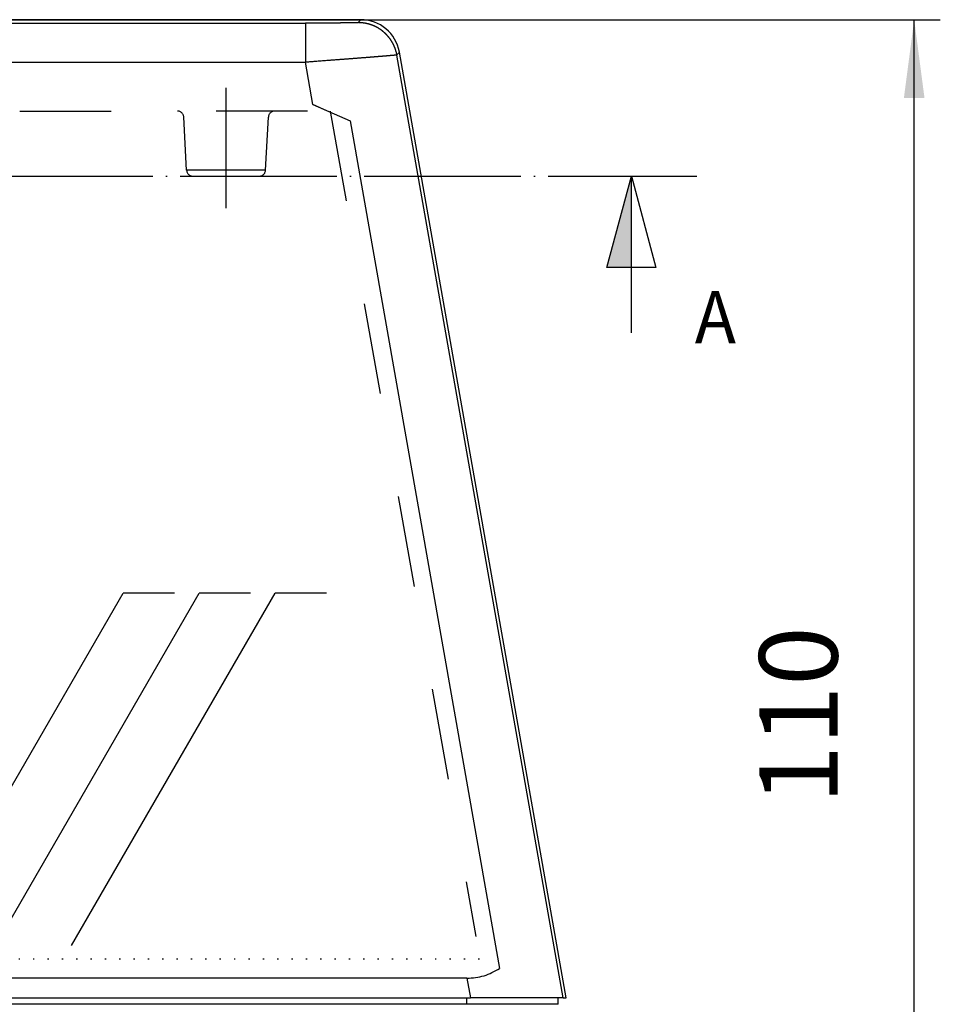
# Model space of a CAD drawing. Units: millimetres. Extents: x 214 to 769, y -7 to 394.
# Drawn here: x 397 to 467, y 154 to 229 of the extents above; entities that cross this region are included whole.
import ezdxf

# ---------------------------------------------------------------- set-up
doc = ezdxf.new("R2010")
doc.units = ezdxf.units.MM
for name, pattern in [('DASHED', [15, 7, -8]), ('DOT_CENTER', [14, 12, -1, 0, -1]), ('DOTTED', [1, 0, -1])]:
    doc.linetypes.add(name, pattern=pattern)
doc.layers.add('1', color=7, linetype='Continuous')
doc.styles.add('CONVERTER_14', font='simplex.shx', dxfattribs={"width": 0.95})
doc.dimstyles.new('ME10_DIM_21', dxfattribs={"dimtxt": 6, "dimasz": 6, "dimexe": 2, "dimexo": 1, "dimgap": 4, "dimtad": 1, "dimzin": 12, "dimdsep": 46, "dimtxsty": 'CONVERTER_14', "dimsah": 1, "dimcen": 0.09, "dimclrd": 2, "dimclre": 2, "dimclrt": 4, "dimadec": 0, "dimazin": 0, "dimtfac": 1, "dimtdec": 4, "dimtix": 1, "dimtmove": 0, "dimatfit": 3, "dimfxl": 1, "dimtolj": 1, "dimtzin": 0, "dimarcsym": 0})

# ---------------------------------------------------------------- blocks, each defined once
blk = doc.blocks.new('_freccian__2', base_point=(471.835, 217.482))
at = {"layer": '1', "linetype": 'Continuous'}
blk.add_hatch(color=3, dxfattribs=at).paths.add_polyline_path([(443.747, 210.482), (441.872, 210.482), (443.747, 217.482)])
at = {"layer": '1', "color": 7, "linetype": 'Continuous'}
for p, q in [((438.747, 217.482), (448.747, 217.482)), ((441.872, 210.482), (443.747, 217.482)), ((443.747, 217.482), (445.623, 210.482)), ((443.747, 210.482), (443.747, 217.482)), ((443.747, 210.482), (441.872, 210.482)), ((443.747, 205.482), (443.747, 210.482)), ((445.623, 210.482), (443.747, 210.482))]:
    blk.add_line(p, q, dxfattribs=at)
blk = doc.blocks.new('_3', base_point=(-299.692, 129.234))
at = {"layer": '1', "color": 2, "linetype": 'DOT_CENTER'}
blk.add_line((-354.953, -93.285), (-216.675, -93.285), dxfattribs=at)
blk = doc.blocks.new('*D20')
at = {"layer": '1', "color": 2, "linetype": 'Continuous'}
for p, q in [((344.26, 229.482), (467.411, 229.482)), ((465.411, 120.006), (465.411, 229.482)), ((420.65, 120.006), (467.411, 120.006))]:
    blk.add_line(p, q, dxfattribs=at)
at = {"layer": '1', "color": 2}
for points in [[(466.201, 223.482), (464.622, 223.482), (465.411, 229.482)], [(464.622, 126.006), (466.201, 126.006), (465.411, 120.006)]]:
    blk.add_solid(points, dxfattribs=at)
at = {"layer": '1', "color": 4, "insert": (461.411, 169.344), "char_height": 6, "attachment_point": 7, "rotation": 90, "line_spacing_factor": 0.60024, "style": 'CONVERTER_14'}
blk.add_mtext('110', dxfattribs=at)

msp = doc.modelspace()

# ---------------------------------------------------------------- linework, layer by layer
at = {"color": 7, "linetype": 'Continuous'}
for p, q in [((423.01, 229.482), (343.26, 229.482)), ((438.747, 154.506), (425.964, 227.003)), ((422.193, 221.732), (433.65, 156.756)), ((329.181, 154.506), (431.139, 154.506)), ((431.139, 154.006), (329.181, 154.006)), ((431.139, 154.506), (431.409, 154.506)), ((438.139, 154.006), (431.139, 154.006)), ((438.139, 154.506), (431.409, 154.506)), ((438.139, 154.006), (438.139, 154.506)), ((438.516, 154.506), (438.139, 154.506)), ((438.516, 154.506), (438.747, 154.506))]:
    msp.add_line(p, q, dxfattribs=at)
at = {"color": 2, "linetype": 'Continuous'}
for p, q in [((343.414, 229.22), (418.764, 229.22)), ((438.516, 154.506), (425.774, 226.775)), ((329.607, 226.22), (418.764, 226.22)), ((419.336, 222.972), (418.764, 226.22)), ((420.466, 222.482), (419.336, 222.972)), ((389.209, 158.523), (404.798, 185.523)), ((395.029, 158.523), (410.618, 185.523)), ((400.849, 158.523), (416.437, 185.523)), ((408.747, 185.523), (404.798, 185.523)), ((414.567, 185.523), (410.618, 185.523)), ((420.386, 185.523), (416.437, 185.523)), ((431.144, 156.006), (328.775, 156.006)), ((431.144, 156.006), (431.409, 154.506)), ((431.139, 154.006), (431.139, 154.506))]:
    msp.add_line(p, q, dxfattribs=at)
at = {"color": 2, "linetype": 'DASHED'}
for p, q in [((336.886, 222.482), (410.891, 222.482)), ((409.666, 217.955), (409.453, 222.008)), ((418.927, 222.482), (410.891, 222.482)), ((415.716, 217.955), (415.928, 222.008)), ((415.716, 217.955), (409.666, 217.955)), ((410.165, 217.482), (415.216, 217.482))]:
    msp.add_line(p, q, dxfattribs=at)
at = {"color": 7, "linetype": 'Continuous'}
msp.add_arc((423.01, 226.482), 3, 10.00366, 89.99634, dxfattribs=at)
at = {"color": 2, "linetype": 'DASHED'}
for centre, start, end in [((408.954, 221.982), 3, 90), ((416.427, 221.982), 90, 177), ((410.165, 217.982), 183, 270), ((415.216, 217.982), 270, 357)]:
    msp.add_arc(centre, 0.5, start, end, dxfattribs=at)
at = {"color": 2, "linetype": 'Continuous'}
for points, knots in [([(423.01, 229.482), (422.994, 229.463), (422.962, 229.425), (422.915, 229.368), (422.867, 229.311), (422.835, 229.273), (422.819, 229.254)], [0, 0, 0, 0, 0.0742381, 0.1484762, 0.2227143, 0.2969523, 0.2969523, 0.2969523, 0.2969523]), ([(422.819, 229.254), (422.818, 229.254), (422.816, 229.253), (422.813, 229.253), (422.811, 229.252), (422.809, 229.252), (422.808, 229.252), (422.806, 229.252), (422.805, 229.251), (422.804, 229.251), (422.803, 229.251), (422.802, 229.251), (422.801, 229.251), (422.799, 229.251), (422.798, 229.251), (422.795, 229.251), (422.791, 229.25), (422.786, 229.25), (422.779, 229.25), (422.772, 229.249), (422.764, 229.249), (422.755, 229.248), (422.746, 229.248), (422.735, 229.247), (422.723, 229.247), (422.711, 229.246), (422.697, 229.246), (422.683, 229.245), (422.668, 229.245), (422.652, 229.244), (422.636, 229.244), (422.618, 229.244), (422.601, 229.243), (422.582, 229.243), (422.562, 229.242), (422.542, 229.242), (422.521, 229.241), (422.497, 229.241), (422.472, 229.24), (422.443, 229.24), (422.415, 229.239), (422.385, 229.239), (422.356, 229.238), (422.325, 229.238), (422.295, 229.237), (422.264, 229.237), (422.233, 229.236), (422.202, 229.236), (422.17, 229.235), (422.138, 229.235), (422.107, 229.235), (422.075, 229.234), (422.044, 229.234), (422.012, 229.234), (421.981, 229.233), (421.95, 229.233), (421.919, 229.232), (421.889, 229.232), (421.859, 229.232), (421.829, 229.232), (421.8, 229.231), (421.771, 229.231), (421.743, 229.231), (421.716, 229.23), (421.689, 229.23), (421.664, 229.23), (421.639, 229.23), (421.605, 229.23), (421.562, 229.229), (421.509, 229.229), (421.456, 229.228), (421.401, 229.228), (421.346, 229.228), (421.29, 229.227), (421.234, 229.227), (421.177, 229.226), (421.119, 229.226), (421.06, 229.226), (421, 229.225), (420.94, 229.225), (420.879, 229.225), (420.817, 229.224), (420.755, 229.224), (420.692, 229.224), (420.629, 229.223), (420.565, 229.223), (420.5, 229.223), (420.435, 229.223), (420.369, 229.222), (420.309, 229.222), (420.256, 229.222), (420.209, 229.222), (420.163, 229.222), (420.118, 229.222), (420.073, 229.221), (420.028, 229.221), (419.984, 229.221), (419.941, 229.221), (419.898, 229.221), (419.857, 229.221), (419.815, 229.221), (419.775, 229.221), (419.735, 229.221), (419.696, 229.22), (419.658, 229.22), (419.621, 229.22), (419.584, 229.22), (419.546, 229.22), (419.506, 229.22), (419.465, 229.22), (419.425, 229.22), (419.385, 229.22), (419.345, 229.22), (419.307, 229.22), (419.268, 229.22), (419.231, 229.22), (419.194, 229.22), (419.162, 229.22), (419.135, 229.22), (419.112, 229.22), (419.09, 229.22), (419.067, 229.22), (419.044, 229.22), (419.021, 229.22), (418.998, 229.22), (418.974, 229.22), (418.95, 229.22), (418.925, 229.22), (418.9, 229.22), (418.864, 229.22), (418.819, 229.22), (418.782, 229.22), (418.764, 229.22)], [0, 0, 0, 0, 0.003652, 0.007304, 0.0087, 0.010096, 0.011817, 0.013537, 0.014712, 0.015887, 0.016822, 0.017757, 0.018956, 0.020155, 0.021431, 0.022708, 0.028135, 0.033563, 0.040386, 0.04721, 0.055576, 0.063942, 0.073997, 0.084051, 0.09634, 0.108629, 0.122462, 0.136295, 0.151663, 0.16703, 0.183923, 0.200815, 0.219222, 0.23763, 0.257542, 0.277454, 0.298861, 0.320269, 0.348134, 0.375998, 0.405041, 0.434083, 0.464085, 0.494088, 0.524833, 0.555579, 0.586851, 0.618123, 0.649704, 0.681285, 0.712957, 0.74463, 0.776178, 0.807726, 0.838931, 0.870137, 0.900783, 0.931429, 0.961298, 0.991168, 1.020044, 1.04892, 1.076585, 1.10425, 1.130488, 1.156725, 1.181317, 1.205909, 1.258099, 1.310289, 1.364129, 1.41797, 1.473405, 1.528841, 1.585813, 1.642786, 1.70124, 1.759693, 1.81957, 1.879448, 1.940692, 2.001937, 2.064491, 2.127046, 2.190854, 2.254662, 2.319667, 2.384672, 2.450816, 2.516961, 2.563856, 2.610751, 2.656626, 2.702501, 2.747264, 2.792026, 2.835582, 2.879138, 2.921395, 2.963652, 3.004517, 3.045381, 3.08476, 3.12414, 3.16194, 3.199741, 3.23587, 3.271999, 3.313475, 3.35495, 3.395258, 3.435565, 3.474647, 3.513729, 3.551525, 3.589322, 3.625775, 3.662228, 3.684817, 3.707406, 3.730053, 3.752701, 3.775667, 3.798634, 3.822179, 3.845724, 3.870107, 3.89449, 3.919972, 3.945454, 4.000752, 4.05605, 4.05605, 4.05605, 4.05605]), ([(418.764, 229.22), (418.764, 229.216), (418.764, 229.21), (418.764, 229.201), (418.764, 229.19), (418.764, 229.178), (418.764, 229.164), (418.764, 229.147), (418.764, 229.129), (418.764, 229.108), (418.764, 229.085), (418.764, 229.058), (418.764, 229.031), (418.764, 229), (418.764, 228.967), (418.764, 228.932), (418.764, 228.894), (418.764, 228.854), (418.764, 228.812), (418.764, 228.767), (418.764, 228.72), (418.764, 228.671), (418.764, 228.619), (418.764, 228.565), (418.764, 228.51), (418.764, 228.452), (418.764, 228.393), (418.764, 228.327), (418.764, 228.256), (418.764, 228.179), (418.764, 228.101), (418.764, 228.02), (418.764, 227.937), (418.764, 227.852), (418.764, 227.767), (418.764, 227.679), (418.764, 227.59), (418.764, 227.5), (418.764, 227.41), (418.764, 227.303), (418.764, 227.18), (418.764, 227.041), (418.764, 226.902), (418.764, 226.719), (418.764, 226.491), (418.764, 226.31), (418.764, 226.22)], [0, 0, 0, 0, 0.009221, 0.018442, 0.029339, 0.040235, 0.05552, 0.070804, 0.090623, 0.110442, 0.134944, 0.159445, 0.188777, 0.218109, 0.252134, 0.28616, 0.325064, 0.363969, 0.407588, 0.451207, 0.499375, 0.547543, 0.600095, 0.652647, 0.709419, 0.76619, 0.827016, 0.887842, 0.96331, 1.038778, 1.118701, 1.198624, 1.282347, 1.366071, 1.452942, 1.539812, 1.629176, 1.718539, 1.809741, 1.900943, 2.039669, 2.178395, 2.317454, 2.456512, 2.728199, 2.999886, 2.999886, 2.999886, 2.999886]), ([(425.774, 226.775), (425.766, 226.815), (425.751, 226.895), (425.729, 226.985), (425.713, 227.044), (425.705, 227.074), (425.696, 227.104), (425.687, 227.134), (425.678, 227.164), (425.668, 227.194), (425.658, 227.224), (425.648, 227.254), (425.637, 227.284), (425.626, 227.314), (425.614, 227.344), (425.603, 227.373), (425.59, 227.403), (425.578, 227.433), (425.565, 227.462), (425.552, 227.492), (425.538, 227.522), (425.524, 227.551), (425.51, 227.58), (425.496, 227.61), (425.481, 227.639), (425.465, 227.668), (425.45, 227.697), (425.434, 227.726), (425.417, 227.754), (425.4, 227.783), (425.383, 227.811), (425.366, 227.84), (425.348, 227.868), (425.33, 227.896), (425.312, 227.924), (425.293, 227.952), (425.274, 227.979), (425.254, 228.006), (425.234, 228.034), (425.214, 228.061), (425.194, 228.087), (425.173, 228.114), (425.152, 228.14), (425.131, 228.167), (425.109, 228.192), (425.087, 228.218), (425.065, 228.244), (425.042, 228.269), (425.019, 228.294), (424.996, 228.319), (424.972, 228.343), (424.948, 228.368), (424.924, 228.392), (424.9, 228.416), (424.875, 228.439), (424.85, 228.462), (424.825, 228.485), (424.799, 228.508), (424.774, 228.53), (424.748, 228.552), (424.721, 228.574), (424.695, 228.596), (424.668, 228.617), (424.641, 228.638), (424.614, 228.658), (424.586, 228.678), (424.559, 228.698), (424.531, 228.718), (424.503, 228.737), (424.475, 228.756), (424.446, 228.775), (424.417, 228.793), (424.389, 228.811), (424.36, 228.828), (424.33, 228.846), (424.301, 228.863), (424.272, 228.879), (424.242, 228.895), (424.212, 228.911), (424.182, 228.927), (424.152, 228.942), (424.122, 228.957), (424.092, 228.971), (424.061, 228.985), (424.031, 228.999), (424, 229.012), (423.969, 229.025), (423.938, 229.038), (423.908, 229.05), (423.877, 229.062), (423.845, 229.073), (423.814, 229.084), (423.783, 229.095), (423.752, 229.105), (423.721, 229.116), (423.689, 229.125), (423.658, 229.135), (423.627, 229.143), (423.595, 229.152), (423.564, 229.16), (423.532, 229.168), (423.501, 229.176), (423.469, 229.183), (423.438, 229.19), (423.407, 229.196), (423.375, 229.202), (423.344, 229.208), (423.313, 229.213), (423.281, 229.218), (423.25, 229.223), (423.219, 229.227), (423.188, 229.231), (423.156, 229.235), (423.125, 229.239), (423.094, 229.242), (423.033, 229.247), (422.941, 229.253), (422.86, 229.254), (422.819, 229.254)], [0, 0, 0, 0, 0.122227, 0.244454, 0.275534, 0.306613, 0.337891, 0.369169, 0.400641, 0.432113, 0.463774, 0.495436, 0.52728, 0.559125, 0.591147, 0.62317, 0.655364, 0.687559, 0.719919, 0.75228, 0.7848, 0.81732, 0.849993, 0.882666, 0.915486, 0.948305, 0.981264, 1.014223, 1.047315, 1.080406, 1.113623, 1.146839, 1.180173, 1.213507, 1.246951, 1.280395, 1.313941, 1.347487, 1.381127, 1.414767, 1.448493, 1.482219, 1.516023, 1.549827, 1.5837, 1.617574, 1.651508, 1.685443, 1.71943, 1.753417, 1.787447, 1.821478, 1.855544, 1.88961, 1.923703, 1.957795, 1.991905, 2.026015, 2.060134, 2.094253, 2.128372, 2.162491, 2.196601, 2.230711, 2.264803, 2.298896, 2.332961, 2.367027, 2.401058, 2.435089, 2.469076, 2.503063, 2.536997, 2.570932, 2.604805, 2.638679, 2.672483, 2.706287, 2.740013, 2.773739, 2.807379, 2.841019, 2.874565, 2.908111, 2.941555, 2.974999, 3.008333, 3.041667, 3.074884, 3.1081, 3.141191, 3.174283, 3.207242, 3.240201, 3.27302, 3.30584, 3.338513, 3.371186, 3.403706, 3.436226, 3.468587, 3.500947, 3.533142, 3.565337, 3.597359, 3.629382, 3.661226, 3.693071, 3.724732, 3.756393, 3.787865, 3.819338, 3.850616, 3.881894, 3.912973, 3.944052, 4.06628, 4.188507, 4.188507, 4.188507, 4.188507]), ([(425.774, 226.775), (425.771, 226.775), (425.766, 226.773), (425.759, 226.772), (425.751, 226.771), (425.742, 226.77), (425.731, 226.768), (425.718, 226.767), (425.704, 226.765), (425.687, 226.763), (425.669, 226.762), (425.649, 226.76), (425.628, 226.758), (425.605, 226.755), (425.581, 226.753), (425.554, 226.75), (425.527, 226.748), (425.497, 226.745), (425.466, 226.742), (425.433, 226.739), (425.399, 226.736), (425.363, 226.733), (425.325, 226.73), (425.286, 226.726), (425.245, 226.723), (425.203, 226.719), (425.159, 226.715), (425.113, 226.711), (425.067, 226.708), (425.018, 226.703), (424.968, 226.699), (424.916, 226.695), (424.864, 226.69), (424.809, 226.686), (424.753, 226.681), (424.695, 226.677), (424.636, 226.672), (424.574, 226.667), (424.512, 226.662), (424.447, 226.656), (424.382, 226.651), (424.315, 226.646), (424.247, 226.64), (424.177, 226.634), (424.106, 226.629), (424.033, 226.623), (423.96, 226.617), (423.884, 226.611), (423.808, 226.605), (423.731, 226.599), (423.652, 226.593), (423.572, 226.586), (423.491, 226.58), (423.409, 226.573), (423.326, 226.567), (423.241, 226.56), (423.155, 226.554), (423.069, 226.547), (422.981, 226.54), (422.892, 226.533), (422.803, 226.526), (422.712, 226.519), (422.62, 226.512), (422.528, 226.505), (422.434, 226.497), (422.339, 226.49), (422.244, 226.483), (422.148, 226.475), (422.051, 226.468), (421.952, 226.46), (421.854, 226.453), (421.754, 226.445), (421.654, 226.437), (421.553, 226.43), (421.451, 226.422), (421.337, 226.413), (421.211, 226.404), (421.072, 226.393), (420.933, 226.382), (420.792, 226.372), (420.651, 226.361), (420.485, 226.349), (420.294, 226.334), (420.078, 226.318), (419.861, 226.302), (419.696, 226.289), (419.584, 226.281), (419.524, 226.276), (419.464, 226.272), (419.317, 226.261), (419.084, 226.243), (418.87, 226.228), (418.764, 226.22)], [0, 0, 0, 0, 0.007447, 0.0149, 0.022896, 0.030889, 0.042984, 0.055081, 0.070619, 0.086156, 0.105124, 0.124092, 0.146291, 0.168489, 0.194016, 0.219543, 0.248377, 0.277212, 0.309332, 0.341452, 0.376809, 0.412166, 0.450722, 0.489278, 0.531001, 0.572724, 0.617581, 0.662438, 0.710353, 0.758268, 0.809198, 0.860128, 0.914032, 0.967936, 1.024773, 1.081609, 1.14243, 1.203252, 1.266962, 1.330672, 1.397219, 1.463765, 1.533096, 1.602426, 1.674409, 1.746393, 1.820977, 1.895561, 1.972682, 2.049803, 2.129395, 2.208988, 2.29095, 2.372912, 2.457107, 2.541303, 2.627665, 2.714026, 2.802485, 2.890944, 2.981434, 3.071923, 3.164374, 3.256825, 3.35117, 3.445516, 3.541688, 3.63786, 3.73585, 3.833841, 3.93336, 4.03288, 4.133861, 4.234841, 4.337215, 4.439589, 4.577968, 4.716346, 4.856694, 4.997042, 5.13918, 5.281318, 5.497199, 5.713081, 5.931516, 6.14995, 6.209931, 6.269912, 6.32999, 6.390068, 6.711037, 7.032005, 7.032005, 7.032005, 7.032005]), ([(425.964, 227.003), (425.949, 226.984), (425.917, 226.946), (425.869, 226.889), (425.821, 226.832), (425.789, 226.794), (425.774, 226.775)], [0, 0, 0, 0, 0.0742381, 0.1484762, 0.2227143, 0.2969524, 0.2969524, 0.2969524, 0.2969524])]:
    msp.add_open_spline(points, degree=3, knots=knots, dxfattribs=at)
at = {"color": 7, "linetype": 'Continuous'}
msp.add_open_spline([(431.144, 156.006), (431.59, 156.038), (432.481, 156.102), (433.26, 156.538), (433.65, 156.756)], degree=3, knots=[0, 0, 0, 0, 1.322255, 2.644455, 2.644455, 2.644455, 2.644455], dxfattribs=at)
at = {"layer": '1', "color": 2, "linetype": 'DOT_CENTER'}
msp.add_line((412.691, 215.023), (412.691, 224.268), dxfattribs=at)
at = {"layer": '1', "color": 7, "linetype": 'Continuous'}
msp.add_line((419.336, 222.972), (422.193, 221.732), dxfattribs=at)
at = {"layer": '1', "color": 2, "linetype": 'DASHED'}
msp.add_line((420.669, 222.482), (431.826, 159.208), dxfattribs=at)
at = {"layer": '1', "color": 7, "linetype": 'DOTTED'}
msp.add_line((363.797, 157.482), (432.13, 157.482), dxfattribs=at)

# ---------------------------------------------------------------- block references
at = {"layer": '1'}
for name, p in [('_3', (365.731, 440)), ('_freccian__2', (471.835, 217.482))]:
    msp.add_blockref(name, p, dxfattribs=at)

# ---------------------------------------------------------------- texts
at = {"layer": '1', "color": 4, "style": 'CONVERTER_14', "width": 0.95}
msp.add_text('A', height=4, dxfattribs=at).set_placement((448.601, 204.676))

# ---------------------------------------------------------------- dimensions: what is measured, and where the dimension line sits
at = {"layer": '1'}
dim = msp.add_linear_dim(base=(465.411, 120.006), p1=(343.26, 229.482), p2=(419.65, 120.006), angle=90, text='110', dimstyle='ME10_DIM_21', dxfattribs=at)
dim.commit()
dim.dimension.update_dxf_attribs({"geometry": '*D20', "text_midpoint": (458.411, 174.744), "text_rotation": 90})

doc.saveas('drawing.dxf')
